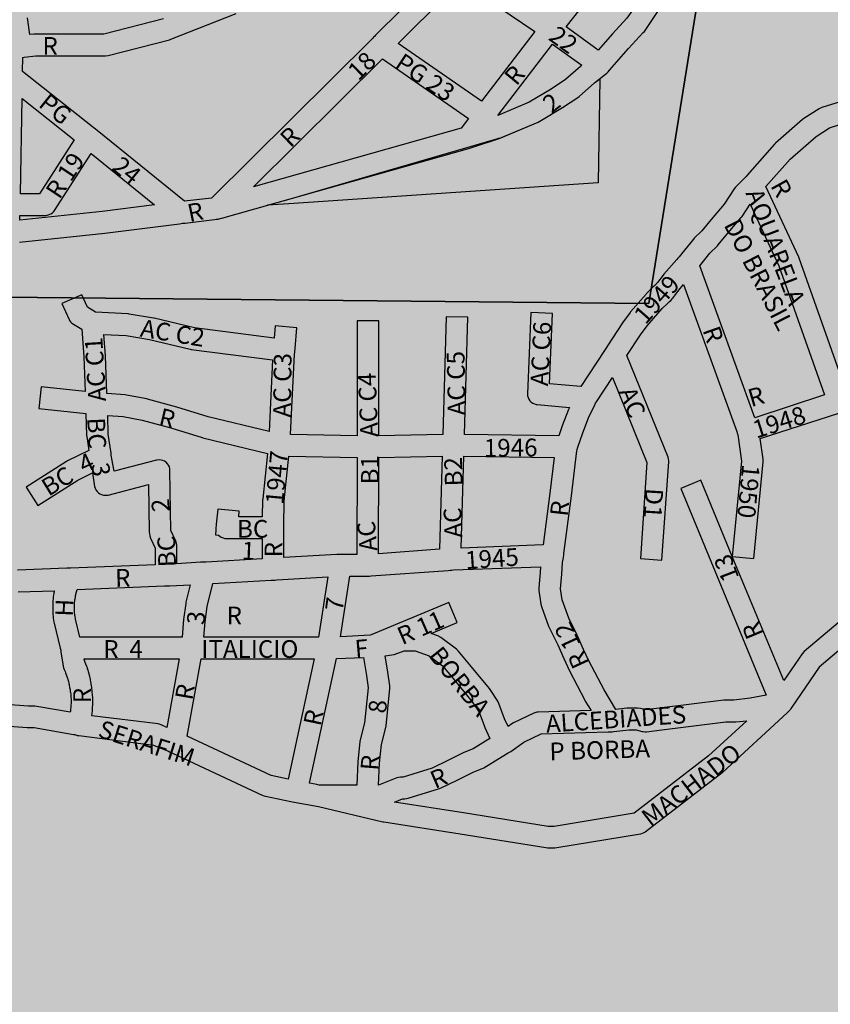
# Model space of a CAD drawing. Units: millimetres. Extents: x 178828 to 191879, y 1670679 to 1684984.
# Drawn here: x 189952 to 190363, y 1676693 to 1677193 of the extents above; entities that cross this region are included whole.
import ezdxf

# ---------------------------------------------------------------- set-up
doc = ezdxf.new("R2010")
doc.units = ezdxf.units.MM
for name, color, linetype in [('0PRACAS', 94, 'Continuous'), ('10CONV', 7, 'Continuous'), ('HATCH', 7, 'Continuous'), ('MAPA PORTO ALEGRE', 7, 'Continuous')]:
    doc.layers.add(name, color=color, linetype=linetype)
doc.styles.add('cdl', font='romans.shx')

msp = doc.modelspace()

# ---------------------------------------------------------------- hatches: boundary and pattern name
at = {"layer": 'HATCH'}
for color, points in [(40, [(188508.95, 1678256.8), (188509.04, 1678257.79), (188509.43, 1678260.12), (188511.53, 1678276.75), (188511.63, 1678277.31), (188511.72, 1678278.31), (188518.42, 1678336.18), (188519.37, 1678344.27), (188520.14, 1678351.7), (188527.31, 1678413.68), (188532.09, 1678455.47), (188538.11, 1678509.46), (188538.4, 1678512.35), (188539.16, 1678518.89), (188539.83, 1678525.1), (188540.21, 1678528.53), (188554.46, 1678657.14), (188556.27, 1678673.33), (188563.17, 1678723.88), (188569.02, 1678752.93), (188573.06, 1678770.45), (188578.54, 1678787.75), (188591.62, 1678828.01), (188598.45, 1678847.52), (188598.74, 1678848.3), (188605.27, 1678868.7), (188606.14, 1678871.37), (188609.89, 1678882.34), (188613.07, 1678891.99), (188616.05, 1678900.97), (188619.8, 1678912.17), (188629.9, 1678942.67), (188631.05, 1678946), (188637.69, 1678966.18), (188654.13, 1679016.3), (188666.18, 1679219.29), (188677.18, 1679405.98), (188737.02, 1679864.87), (188808.26, 1680403.69), (188856.54, 1680754.15), (188868.6, 1680755.16), (188883.75, 1680756.62), (188902.56, 1680757.75), (188933.92, 1680758.55), (188963.93, 1680759.91), (189034.37, 1680763.75), (189045.37, 1680765.1), (189060.81, 1680768.66), (189067.66, 1680770.22), (189078.85, 1680773.11), (189101.42, 1680781.56), (189124.18, 1680791), (189135.47, 1680795.78), (189143.86, 1680798.89), (189146.37, 1680799.78), (189157.46, 1680803.23), (189168.56, 1680806.34), (189177.33, 1680808.57), (189202.13, 1680814.8), (189217.66, 1680818.25), (189224.51, 1680819.81), (189302.75, 1680836.4), (189320.5, 1680840.3), (189359.58, 1680848.76), (189382.35, 1680854), (189384.95, 1680854.77), (189397.88, 1680857.34), (189449.49, 1680868.92), (189475.64, 1680874.48), (189479.5, 1680875.04), (189488.66, 1680876.38), (189493.59, 1680877.27), (189494.07, 1680874.06), (189496.3, 1680865.41), (189496.39, 1680865.19), (189498.24, 1680856.44), (189501.04, 1680848.46), (189502.98, 1680841.81), (189507.04, 1680830.73), (189511.49, 1680819.87), (189516.13, 1680809.01), (189516.23, 1680808.78), (189518.36, 1680801.91), (189526.37, 1680804.69), (189537.75, 1680808.14), (189556.47, 1680812.92), (189563.6, 1680814.59), (189575.18, 1680817.27), (189593.41, 1680822.27), (189611.74, 1680826.94), (189631.91, 1680832.28), (189647.73, 1680836.18), (189683.71, 1680845.97), (189696.45, 1680849.97), (189701.66, 1680851.53), (189709.38, 1680852.98), (189716.9, 1680854.31), (189749.22, 1680858.67), (189774.5, 1680862.01), (189788.69, 1680863.58), (189800.46, 1680865.36), (189845.13, 1680871.95), (189851.79, 1680872.95), (189867.61, 1680875.18), (189920.97, 1680882.55), (189963.32, 1680888.46), (190079.97, 1680904.86), (190182.64, 1680915.15), (190191.9, 1680916.05), (190198.85, 1680916.72), (190225.29, 1680919.4), (190313, 1680925.13), (190349.95, 1680927.6), (190350.05, 1680927.6), (190415.09, 1680931.65), (190469.03, 1680935.02), (190504.54, 1680936.05), (190526.15, 1680936.62), (190611.07, 1680937.36), (190685.76, 1680937.2), (190763.92, 1680932.83), (190762.37, 1680943.03), (190755.29, 1680986.37), (190751.02, 1681017.96), (190750.24, 1681022.39), (190763.76, 1681017.97), (190832.47, 1681012.6), (190838.07, 1681012.49), (190906.68, 1681009.55), (190986.29, 1681004.74), (191025.18, 1681003.33), (191106.92, 1680997.19), (191190.69, 1680994.26), (191298.77, 1680988.58), (191314.98, 1680987.49), (191330.42, 1680986.72), (191353.1, 1680985.52), (191376.93, 1680984.43), (191401.54, 1680983.34), (191436.38, 1680980.49), (191448.7, 1680771.98), (191458.17, 1680634.75), (191471.02, 1680488.1), (191482.29, 1680383.79), (191489.19, 1680316.51), (191503.58, 1680177.07), (191512.25, 1680077.75), (191527.99, 1679932.65), (191532.28, 1679868.69), (191535.7, 1679816.7), (191549.53, 1679647), (191555.54, 1679608.98), (191558.95, 1679571.96), (191559.86, 1679507.33), (191552.94, 1679477.17), (191529.72, 1679428.93), (191438.54, 1679307.7), (191401.24, 1679258.23), (191248.77, 1679048.37), (191231.23, 1679030.18), (191137.54, 1678914.81), (191068.64, 1678809.78), (191047.06, 1678780.38), (191031.54, 1678756.2), (191023.85, 1678726.93), (191015.2, 1678683.91), (191013.47, 1678670.06), (191014.35, 1678657.97), (191022.11, 1678607.21), (191029.85, 1678584.38), (191047.92, 1678549.92), (191055.66, 1678521.43), (191045.36, 1678490.39), (191028.11, 1678463.66), (191019.46, 1678430.06), (191024.69, 1678396.48), (191019.51, 1678366.32), (191006.5, 1678344.8), (190980.66, 1678327.49), (190955.68, 1678317.16), (190937.57, 1678292.2), (190927.28, 1678249.07), (190925.56, 1678233.55), (190908.3, 1678218.13), (190895.38, 1678209.47), (190891.05, 1678191.4), (190906.12, 1678170.68), (190919.55, 1678141.42), (190927.29, 1678123.25), (190940.23, 1678108.63), (190954.8, 1678098.33), (190969.46, 1678103.44), (190988.47, 1678100.02), (191005.66, 1678078.53), (191015.13, 1678063.02), (191028.95, 1678030.21), (191022.88, 1678013.03), (191041.9, 1677998.3), (191056.58, 1677983.68), (191080.71, 1677962.97), (191102.23, 1677952.68), (191126.34, 1677962.12), (191158.26, 1677975.89), (191188.35, 1677987.11), (191204.75, 1677994), (191228.01, 1677981.93), (191258.21, 1677979.4), (191268.53, 1677982.85), (191277.99, 1677969), (191273.66, 1677950.93), (191272.82, 1677925.98), (191290.09, 1677915.13), (191327.14, 1677911.73), (191353.86, 1677916.07), (191379.7, 1677935.82), (191399.48, 1677934.18), (191433.08, 1677891.86), (191447.77, 1677858.28), (191476.24, 1677839.34), (191476.16, 1677816.95), (191467.98, 1677801.76), (191458.93, 1677768.61), (191460.69, 1677737.68), (191470.16, 1677718.73), (191482.24, 1677690.25), (191484.86, 1677675.62), (191490.87, 1677634.27), (191489.15, 1677618.75), (191477.97, 1677604.11), (191473.64, 1677587.7), (191482.23, 1677578.17), (191497.77, 1677573.09), (191512.43, 1677579.08), (191524.49, 1677573), (191523.64, 1677546.28), (191510.64, 1677517.89), (191508.91, 1677507.58), (191289.66, 1677603.52), (190966.44, 1677671.77), (190887.04, 1677673.7), (190850.29, 1677670.9), (190808.04, 1677666.54), (190782.58, 1677659.53), (190605.95, 1677654.06), (190578.93, 1677654.26), (190343.65, 1677654.95), (190348.24, 1677588.22), (190346.54, 1677549.19), (190344.55, 1677507.4), (190337.35, 1677462.72), (190329.48, 1677413.6), (190270.77, 1677048.73), (189943.27, 1677051.98), (189931.72, 1676918.72), (189932.61, 1676894.67), (189933, 1676884.69), (189933.01, 1676876.71), (189908.41, 1676876.69), (189801.05, 1676874.48), (189703.72, 1676872.4), (189597.09, 1676918.3), (189592.64, 1676933.15), (189591.57, 1676938.92), (189589.92, 1676950.56), (189587.58, 1676976.72), (189588.23, 1676999.88), (189588.52, 1677005.32), (189588.9, 1677011.75), (189589.56, 1677027.16), (189589.65, 1677028.93), (189589.75, 1677035.14), (189593.95, 1677078.89), (189600.25, 1677145.89), (189605.12, 1677190.76), (189607.12, 1677217.14), (189613.04, 1677285.14), (189624.4, 1677418.39), (189625.62, 1677449.39), (189637.95, 1677581.76), (189645.29, 1677662.89), (189652.75, 1677742.89), (189655.34, 1677760.76), (189664.9, 1677837.76), (189668.15, 1677871.01), (189671.78, 1677915.89), (189674.07, 1677940.89), (189674.93, 1677950.64), (189689.93, 1678109.89), (189612.17, 1678107.39), (189573.78, 1678110.26), (189538.95, 1678116.76), (189484.22, 1678133.45), (189455.07, 1678146.64), (189384.23, 1678177.89), (189354.6, 1678190.76), (189296.12, 1678215.89), (189259.98, 1678227.15), (189242.65, 1678230.89), (189212.26, 1678233.01), (189170.59, 1678231.64), (189024.45, 1678222.14), (188851.4, 1678194.76), (188826.12, 1678193.51), (188794.28, 1678194.64), (188766.5, 1678197.26), (188741.6, 1678202.14), (188642.5, 1678228.64), (188572.25, 1678245.26), (188512.6, 1678256.14), (188512.6, 1678256.14)]), (141, [(191508.91, 1677507.58), (191521.85, 1677492.85), (191548.57, 1677492.87), (191581.37, 1677491.12), (191601.17, 1677465.3), (191622.7, 1677441.15), (191632.17, 1677415.78), (191637.39, 1677398.49), (191657.18, 1677388.97), (191676.19, 1677376.12), (191680.46, 1677349.41), (191680.51, 1677275.25), (191687.06, 1677157.3), (191667.53, 1677098.54), (191664.06, 1677088.22), (191652.01, 1677083.12), (191631.36, 1677091.64), (191613.23, 1677084.75), (191594.33, 1677072.76), (191560.68, 1677047.79), (191527.03, 1677027.93), (191526.2, 1676983.92), (191529.61, 1676932.26), (191527.89, 1676908.09), (191546.05, 1676885.71), (191569.31, 1676862.45), (191592.57, 1676854.71), (191601.16, 1676845.18), (191598.57, 1676818.46), (191587.89, 1676791.74), (191579.63, 1676742.18), (191579.65, 1676718.02), (191564.13, 1676703.37), (191551.98, 1676690.5), (191525.27, 1676679.29), (191495.18, 1676679.26), (191480.52, 1676668.94), (191469.26, 1676645.65), (191477.95, 1676633.58), (191482.2, 1676621.5), (191472.76, 1676607.74), (191466.69, 1676591.33), (191462.37, 1676568.16), (191463.26, 1676544.88), (191455.55, 1676536.23), (191435.68, 1676527.57), (191415.05, 1676514.69), (191395.18, 1676509.47), (191378.8, 1676493.16), (191371.1, 1676473.31), (191368.44, 1676417.32), (191364.14, 1676363), (191359.84, 1676319.1), (191352.07, 1676261.67), (191352.1, 1676217), (191345.18, 1676190.27), (191329.67, 1676160.11), (191317.63, 1676142.03), (191307.32, 1676129.94), (191310.72, 1676099.79), (191333.12, 1676074.75), (191346.06, 1676047.16), (191351.28, 1676033.42), (191355.55, 1675999.83), (191367.63, 1675971.35), (191378.17, 1675941.65), (191403.84, 1675917.95), (191444.28, 1675888.6), (191474.49, 1675860.14), (191504.62, 1675821.36), (191526.15, 1675788.68), (191556.07, 1675763.65), (191593.22, 1675742.72), (191632.21, 1675712.38), (191644.27, 1675703.74), (191642.56, 1675677.91), (191626.18, 1675655.5), (191615.86, 1675643.41), (191602.07, 1675641.74), (191592.63, 1675625.33), (191589.18, 1675602.04), (191600.38, 1675583.1), (191613.32, 1675568.47), (191612.46, 1675554.62), (191606.4, 1675530.56), (191589.15, 1675517.57), (191569.29, 1675504.7), (191560.72, 1675487.4), (191560.73, 1675469.33), (191560.75, 1675449.49), (191552.94, 1675439.17), (191543.51, 1675415.88), (191536.6, 1675370.65), (191545.21, 1675331.86), (191560.76, 1675299.94), (191580.56, 1675266.37), (191590.03, 1675246.53), (191593.52, 1675218.93), (191600.39, 1675194.66), (191611.6, 1675161.19), (191617.6, 1675141.35), (191633.96, 1675062.1), (191664.99, 1674961.25), (191675.43, 1674932.43), (191675.36, 1674897.96), (191688.31, 1674863.49), (191702.97, 1674856.52), (191726.22, 1674857.42), (191740.87, 1674868.63), (191754.66, 1674863.43), (191768.75, 1674851.69), (191789.11, 1674834.97), (191807.26, 1674816.91), (191819.32, 1674805.72), (191790.11, 1674797.39), (191766.48, 1674795.15), (191753.27, 1674793.26), (191752.01, 1674793.04), (191723.27, 1674795.12), (191694.43, 1674798.53), (191674.18, 1674801.73), (191670.03, 1674802.4), (191665.59, 1674803.17), (191664.53, 1674803.28), (191637.43, 1674806.92), (191609.74, 1674812.11), (191582.25, 1674819.62), (191555.34, 1674825.92), (191528.33, 1674830.22), (191500.46, 1674831.42), (191485.61, 1674832.3), (191479.53, 1674832.74), (191473.07, 1674833.17), (191469.88, 1674832.73), (191445.29, 1674829.61), (191418.2, 1674824.6), (191368.63, 1674817.8), (191365.74, 1674817.46), (191364.19, 1674817.24), (191363.13, 1674816.9), (191340.18, 1674810.79), (191339.12, 1674810.57), (191329.29, 1674808.23), (191323.98, 1674807.01), (191319.84, 1674806.01), (191299.3, 1674803.33), (191295.83, 1674802.44), (191286.96, 1674799.77), (191262.47, 1674790.11), (191205.88, 1674760.35), (191178.5, 1674743.82), (191149.01, 1674722.4), (191091.94, 1674683), (191077.77, 1674675.89), (191042.49, 1674660.79), (191022.24, 1674654.12), (190971.81, 1674640.44), (190925.24, 1674629.87), (190881.17, 1674624.07), (190848.37, 1674628.7), (190837.76, 1674631.68), (190815.67, 1674638.32), (190795.22, 1674645.06), (190790.97, 1674646.39), (190787.6, 1674647.5), (190743.99, 1674661.76), (190724.02, 1674669.95), (190720.74, 1674671.27), (190718.43, 1674672.16), (190718.33, 1674672.16), (190715.44, 1674673.26), (190703.57, 1674677.8), (190682.83, 1674689.86), (190653.11, 1674705.25), (190639.12, 1674712.55), (190595.41, 1674736.02), (190581.42, 1674743.1), (190573.51, 1674747.08), (190529.41, 1674770.22), (190514.46, 1674777.63), (190507.41, 1674781.17), (190500.08, 1674785.49), (190493.42, 1674789.36), (190489.56, 1674792.24), (190475.57, 1674802.76), (190455.69, 1674816.05), (190436.58, 1674827.23), (190416.52, 1674836.3), (190397.03, 1674838.17), (190377.55, 1674836.15), (190370.42, 1674834.37), (190368.49, 1674833.93), (190365.6, 1674833.26), (190355.28, 1674829.82), (190354.31, 1674829.48), (190342.94, 1674825.7), (190340.14, 1674824.81), (190338.12, 1674824.26), (190334.26, 1674823.15), (190304.95, 1674815.14), (190275.05, 1674814.11), (190266.56, 1674814.99), (190241.38, 1674822.18), (190220.54, 1674831.8), (190195.17, 1674845.53), (190178.96, 1674853.94), (190174.23, 1674856.37), (190173.17, 1674856.93), (190168.63, 1674860.02), (190159.17, 1674866.56), (190130.71, 1674886.71), (190110.82, 1674902.87), (190104.26, 1674908.3), (190091.42, 1674920.82), (190082.34, 1674933.44), (190074.03, 1674950.4), (190069.49, 1674963.03), (190067.65, 1674968.35), (190067.56, 1674968.46), (190066.3, 1674973.67), (190063.01, 1674986.53), (190060, 1675004.26), (190058.64, 1675019.45), (190057.46, 1675036.63), (190056.1, 1675052.81), (190053.67, 1675068.22), (190049.98, 1675099.03), (190047.36, 1675113.77), (190044.27, 1675126.52), (190043.98, 1675127.85), (190039.72, 1675143.03), (190039.72, 1675143.26), (190036.24, 1675155.11), (190035.27, 1675158.33), (190030.43, 1675172.73), (190019.8, 1675201.77), (190016.22, 1675210.52), (190016.12, 1675210.75), (190015.45, 1675212.52), (190012.55, 1675219.5), (190002.21, 1675244.99), (189994.67, 1675258.28), (189986.07, 1675270.8), (189977.48, 1675282.66), (189964.64, 1675293.62), (189951.32, 1675303.03), (189942.25, 1675309.78), (189938.29, 1675312.66), (189929.23, 1675316.75), (189924.98, 1675318.75), (189916.2, 1675321.07), (189910.32, 1675322.61), (189872.59, 1675333.22), (189867.96, 1675334.66), (189862.18, 1675336.43), (189854.65, 1675338.75), (189813.74, 1675351.12), (189805.16, 1675353.11), (189795.03, 1675355.32), (189785.58, 1675357.53), (189754.9, 1675364.37), (189728.56, 1675368.34), (189719.01, 1675369.77), (189710.24, 1675371.09), (189689.59, 1675374.18), (189642.32, 1675384.11), (189603.34, 1675399.15), (189585.3, 1675405.9), (189574.4, 1675409.88), (189570.35, 1675411.98), (189566.58, 1675413.75), (189548.35, 1675422.38), (189530.3, 1675433), (189511.19, 1675443.29), (189507.24, 1675445.4), (189504.05, 1675447.06), (189502.51, 1675447.94), (189492.47, 1675455.03), (189481.37, 1675461.56), (189481.28, 1675461.67), (189479.35, 1675463.22), (189467.57, 1675472.52), (189459.46, 1675477.72), (189458.4, 1675478.39), (189445.86, 1675485.58), (189428.97, 1675497.65), (189397.11, 1675520.34), (189390.17, 1675525.66), (189354.46, 1675549.9), (189353.2, 1675550.78), (189352.52, 1675551.23), (189312.66, 1675578.9), (189228.99, 1675634.47), (189217.98, 1675641), (189198.49, 1675652.51), (189191.45, 1675656.6), (189176.88, 1675662.13), (189162.4, 1675665.89), (189162.31, 1675666), (189161.25, 1675666), (189160.76, 1675666.11), (189133.47, 1675667.41), (189116.11, 1675668.06), (189108.1, 1675668.38), (189106.07, 1675668.38), (189103.95, 1675668.49), (189079.26, 1675669.8), (189078.78, 1675669.91), (189073.57, 1675669.9), (189067.68, 1675670.01), (189050.52, 1675670.1), (189019.94, 1675672.07), (189009.04, 1675674.38), (188994.57, 1675677.58), (188985.31, 1675678.46), (188967.36, 1675680.33), (188928.39, 1675685.28), (188907.75, 1675687.58), (188881.7, 1675691.88), (188828.84, 1675697.26), (188776.37, 1675701.2), (188771.35, 1675701.41), (188759.78, 1675701.73), (188754.18, 1675701.84), (188750.81, 1675701.95), (188729.87, 1675704.7), (188728.52, 1675705.03), (188685.6, 1675708.42), (188679.81, 1675708.86), (188676.34, 1675709.08), (188654.35, 1675710.83), (188610.26, 1675713.55), (188583.16, 1675711.09), (188562.14, 1675707.85), (188559.83, 1675707.29), (188555.78, 1675706.85), (188547.58, 1675705.62), (188547.48, 1675705.51), (188544.98, 1675705.17), (188540.25, 1675704.06), (188467.45, 1675687.02), (188428.2, 1675677), (188425.5, 1675676.56), (188399.28, 1675663.23), (188399.09, 1675663.12), (188386.46, 1675658), (188349.05, 1675644.22), (188326.78, 1675638.1), (188304.5, 1675635.86), (188303.34, 1675635.86), (188297.17, 1675635.63), (188296.4, 1675635.63), (188295.62, 1675635.63), (188291.09, 1675635.51), (188254.05, 1675634.7), (188229.08, 1675632.12), (188227.24, 1675632.01), (188222.52, 1675630.45), (188220.3, 1675629.78), (188214.42, 1675628.11), (188197.93, 1675623.11), (188205.6, 1675671.78), (188211.34, 1675715.02), (188213.25, 1675729.43), (188220.63, 1675778.11), (188221.2, 1675782.32), (188221.77, 1675785.76), (188222.83, 1675793.18), (188223.79, 1675799.62), (188223.69, 1675799.62), (188223.88, 1675800.61), (188225.7, 1675809.48), (188232.04, 1675840.53), (188238.45, 1675883.33), (188244.48, 1675927.34), (188247.45, 1675952.07), (188253.69, 1675981.34), (188258.76, 1676013.27), (188261.24, 1676045.42), (188261.52, 1676049.19), (188259.47, 1676079.01), (188265.24, 1676088.1), (188266, 1676106.18), (188267.72, 1676114.82), (188270.32, 1676124.03), (188273.97, 1676137), (188276.95, 1676147.76), (188277.14, 1676148.76), (188282.89, 1676181.02), (188293.24, 1676245.22), (188293.62, 1676247.77), (188294.3, 1676251.2), (188295.25, 1676256.64), (188296.02, 1676260.96), (188300.91, 1676289.68), (188301.68, 1676294.33), (188303.02, 1676301.98), (188304.65, 1676311.19), (188322.48, 1676414.3), (188329.57, 1676463.09), (188330.24, 1676467.74), (188331.01, 1676472.4), (188335.99, 1676506.44), (188337.13, 1676515.97), (188337.61, 1676520.18), (188338.28, 1676525.06), (188340.58, 1676540.81), (188344.71, 1676557.44), (188348.84, 1676572.3), (188349.23, 1676573.74), (188349.51, 1676576.07), (188349.99, 1676579.95), (188355.73, 1676623.85), (188358.61, 1676640.59), (188367.06, 1676673.75), (188370.71, 1676688.94), (188376.18, 1676719.32), (188377.23, 1676724.86), (188378.1, 1676729.74), (188378.86, 1676733.85), (188381.84, 1676750.03), (188385.95, 1676778.75), (188387.39, 1676792.94), (188388.72, 1676803.92), (188390.25, 1676817.11), (188393.22, 1676839.84), (188394.37, 1676848.04), (188395.62, 1676853.36), (188397.34, 1676862.68), (188402.92, 1676884.3), (188403.88, 1676888.85), (188404.64, 1676893.06), (188405.99, 1676900.05), (188406.56, 1676903.26), (188406.75, 1676905.59), (188408.47, 1676923.11), (188413.13, 1676983.19), (188412.73, 1677005.37), (188412.52, 1677018.89), (188412.7, 1677031.97), (188413.05, 1677064.34), (188512.32, 1677056.35), (188519.46, 1677055.8), (188528.72, 1677055.04), (188598.37, 1677049.01), (188605.61, 1677048.47), (188607.54, 1677048.25), (188614.68, 1677047.59), (188663.68, 1677043.09), (188669.76, 1677042.55), (188670.63, 1677042.55), (188671.89, 1677042.44), (188678.35, 1677041.78), (188735.56, 1677036.63), (188741.63, 1677036.08), (188748.39, 1677035.42), (188758.13, 1677034.54), (188812.35, 1677029.94), (188819.58, 1677029.29), (188825.86, 1677028.74), (188852.19, 1677026.55), (188871, 1677025.13), (188889.72, 1677023.26), (188890.49, 1677023.15), (188897.24, 1677022.6), (188903.9, 1677022.05), (188906.41, 1677021.84), (188967.38, 1677015.91), (188975.97, 1677015.03), (188976.16, 1677015.03), (188979.78, 1677058.88), (189058.8, 1677050.88), (189058.79, 1677050.92), (189059.46, 1677057.68), (189059.75, 1677060.45), (189059.84, 1677061.56), (189060.13, 1677062.67), (189060.51, 1677070.65), (189060.79, 1677077.97), (189062.5, 1677101.92), (189063.27, 1677112.12), (189066.22, 1677147.59), (189068.89, 1677183.85), (189071.26, 1677220.1), (189072.69, 1677238.17), (189074.12, 1677257.46), (189077.07, 1677295.04), (189078.31, 1677309.23), (189078.79, 1677314.66), (189079.75, 1677314.67), (189089.31, 1677313.79), (189098.08, 1677313.02), (189113.81, 1677311.93), (189152.88, 1677308.64), (189158.86, 1677308.31), (189172.95, 1677306.22), (189215.78, 1677303.38), (189230.45, 1677302.18), (189259.49, 1677299.32), (189280.23, 1677297.46), (189289.49, 1677296.69), (189318.82, 1677293.5), (189381.81, 1677289.24), (189388.47, 1677288.8), (189390.21, 1677288.58), (189389.54, 1677280.93), (189389.25, 1677278.38), (189385.26, 1677219.3), (189384.78, 1677211.76), (189383.83, 1677198.79), (189379.93, 1677141.8), (189379.27, 1677131.6), (189378.69, 1677122.84), (189373.54, 1677061.87), (189373.55, 1677060.98), (189373.45, 1677059.99), (189373.17, 1677054.33), (189372.69, 1677044.46), (189371.65, 1677022.4), (189368.99, 1676985.38), (189368.22, 1676976.17), (189369.29, 1676976.06), (189380.28, 1676975.3), (189388.77, 1676974.64), (189495.95, 1676965.32), (189507.05, 1676964.33), (189508.11, 1676964.22), (189508.78, 1676970.99), (189510.69, 1676991.16), (189512.31, 1677011.9), (189514.22, 1677033.51), (189514.88, 1677041.39), (189521.93, 1677040.84), (189583.19, 1677035.69), (189589.75, 1677035.14), (189589.65, 1677028.93), (189589.56, 1677027.16), (189588.9, 1677011.75), (189588.52, 1677005.32), (189588.23, 1676999.88), (189587.58, 1676976.72), (189589.92, 1676950.56), (189591.57, 1676938.92), (189592.64, 1676933.15), (189597.09, 1676918.3), (189703.72, 1676872.4), (189801.05, 1676874.48), (189908.41, 1676876.69), (189933.01, 1676876.71), (189933, 1676884.69), (189932.61, 1676894.67), (189931.72, 1676918.72), (189943.27, 1677051.98), (190270.77, 1677048.73), (190329.48, 1677413.6), (190337.35, 1677462.72), (190344.55, 1677507.4), (190346.54, 1677549.19), (190348.24, 1677588.22), (190343.65, 1677654.95), (190578.93, 1677654.26), (190605.95, 1677654.06), (190782.58, 1677659.53), (190808.04, 1677666.54), (190850.29, 1677670.9), (190887.04, 1677673.7), (190966.44, 1677671.77), (191289.66, 1677603.52)])]:
    msp.add_hatch(color=color, dxfattribs=at).paths.add_polyline_path(points)

# ---------------------------------------------------------------- linework, layer by layer
at = {"layer": '0PRACAS'}
msp.add_lwpolyline([(190088.16, 1677099.38), (190077.28, 1677098.63), (190088.22, 1677101.75), (190193.55, 1677132.38), (190194.47, 1677132.63), (190195.03, 1677132.75), (190195.64, 1677132.88), (190196.3, 1677133.13), (190197.14, 1677133.5), (190214.64, 1677140.88), (190215.34, 1677141.25), (190226.94, 1677148.25), (190234.72, 1677153.38), (190235.33, 1677153.88), (190243.23, 1677160.75), (190245.88, 1677162.88), (190245.88, 1677162.88), (190245.08, 1677110), (190088.16, 1677099.38)], dxfattribs=at)
at = {"layer": 'HATCH', "color": 141}
msp.add_lwpolyline([(189597.09, 1676918.3), (189703.72, 1676872.4), (189801.05, 1676874.48), (189908.41, 1676876.69), (189933.01, 1676876.71), (189933, 1676884.69), (189932.61, 1676894.67), (189931.72, 1676918.72), (189943.27, 1677051.98), (190270.77, 1677048.73), (190329.48, 1677413.6), (190337.35, 1677462.72), (190344.55, 1677507.4), (190346.54, 1677549.19), (190348.24, 1677588.22), (190343.65, 1677654.95), (190578.93, 1677654.26), (190605.95, 1677654.06)], dxfattribs=at)
at = {"layer": 'HATCH', "color": 40}
msp.add_lwpolyline([(190605.95, 1677654.06), (190578.93, 1677654.26), (190343.65, 1677654.95), (190348.24, 1677588.22), (190346.54, 1677549.19), (190344.55, 1677507.4), (190337.35, 1677462.72), (190329.48, 1677413.6), (190270.77, 1677048.73), (189943.27, 1677051.98), (189931.72, 1676918.72), (189932.61, 1676894.67), (189933, 1676884.69), (189933.01, 1676876.71), (189908.41, 1676876.69), (189801.05, 1676874.48), (189703.72, 1676872.4), (189597.09, 1676918.3)], dxfattribs=at)
at = {"layer": 'MAPA PORTO ALEGRE'}
for points in [[(190245.06, 1677177.38), (190228.7, 1677189.12), (190263.59, 1677233.25), (190278, 1677227), (190277.62, 1677225.88), (190274.98, 1677219.25), (190270.58, 1677210.62), (190266.14, 1677203), (190259.61, 1677193.5), (190252.27, 1677185.62), (190245.06, 1677177.38)], [(190185.8, 1677151.5), (190143.53, 1677180.75), (190167.97, 1677205.12), (190168.31, 1677205.5), (190168.86, 1677206.25), (190169.27, 1677207.12), (190169.52, 1677208), (190169.59, 1677209), (190169.58, 1677209.5), (190169.06, 1677216.5), (190212.91, 1677186.75), (190185.8, 1677151.5)], [(190158.39, 1677211.12), (190132.12, 1677184.88), (190131.48, 1677184.25), (190131.12, 1677183.88), (190130.77, 1677183.5), (190130.12, 1677182.88), (190048.78, 1677102.25), (190035.11, 1677100.75)], [(189951.44, 1677080), (189994.78, 1677084.5), (190032.59, 1677089.25), (190033.52, 1677089.38), (190034.16, 1677089.5), (190035.41, 1677089.62), (190050.36, 1677091.5), (190051.3, 1677091.62), (190051.89, 1677091.62), (190052.25, 1677091.62), (190052.8, 1677091.75), (190053.17, 1677091.88), (190054.08, 1677092.12), (190095.3, 1677103.75), (190178.77, 1677127.25), (190179.89, 1677127.62), (190180.47, 1677127.75), (190181.5, 1677128.12), (190195.27, 1677132.75), (190195.64, 1677132.88), (190214.64, 1677140.88), (190215.34, 1677141.25), (190226.94, 1677148.25), (190234.72, 1677153.38), (190235.33, 1677153.88), (190243.23, 1677160.75), (190248.72, 1677165.12), (190249.44, 1677165.75), (190250.05, 1677166.38), (190250.75, 1677167.12), (190260.48, 1677178.25), (190267.92, 1677186.25), (190268.44, 1677186.88), (190275.33, 1677196.88)], [(190035.11, 1677100.75), (189990.78, 1677136.62), (189989.95, 1677137.25), (189989.28, 1677137.75), (189988.56, 1677138.38), (189953.05, 1677166.5), (189953.19, 1677173.62), (189953.89, 1677173.75), (189959.78, 1677174.5), (189995, 1677174.5), (189996.36, 1677174.62), (190027.56, 1677182.62), (190028.22, 1677182.88), (190061.31, 1677195.88)], [(189956.7, 1677185.25), (189955.55, 1677193.75)], [(190024.52, 1677193.25), (189994.31, 1677185.5), (189959.41, 1677185.5), (189958.67, 1677185.5), (189956.7, 1677185.25)], [(190194.12, 1677144.25), (190221.92, 1677180.38), (190236.81, 1677169.75), (190236.08, 1677169.12), (190228.36, 1677162.38), (190221.16, 1677157.62), (190210, 1677150.88), (190194.12, 1677144.25)], [(190070.19, 1677108), (190135.62, 1677172.88), (190179.2, 1677142.75), (190175.47, 1677137.75), (190092.3, 1677114.25), (190070.19, 1677108)], [(190367.73, 1677151.12), (190358.44, 1677148.25), (190357.12, 1677147.62), (190349.33, 1677142.62), (190348.67, 1677142.12), (190334.97, 1677130.12), (190334.47, 1677129.62), (190320.62, 1677114), (190320.03, 1677113.25), (190319.58, 1677112.75), (190318.7, 1677111.88), (190314.7, 1677107.88), (190313.98, 1677107), (190308.98, 1677099.25), (190302.38, 1677091.5), (190297.53, 1677085.75), (190293.7, 1677081.88), (190293.33, 1677081.5), (190287.28, 1677074), (190286.72, 1677073.25), (190286.09, 1677072.5), (190285.47, 1677071.75), (190284.89, 1677071.12), (190278.27, 1677063.62), (190278, 1677063.25), (190275.11, 1677059.38), (190273.83, 1677057.88), (190272.98, 1677057.25), (190272.61, 1677056.88), (190269.61, 1677053.88), (190269.38, 1677053.62), (190261.47, 1677044.62), (190261.17, 1677044.25), (190257.28, 1677039), (190249.78, 1677027.38), (190249.23, 1677026.5), (190248.91, 1677026), (190248.22, 1677025), (190236.16, 1677006.75), (190220.33, 1677008), (190221.91, 1677043.75), (190210.91, 1677044.25), (190209.09, 1677003), (190209.17, 1677002), (190209.42, 1677001.12), (190209.83, 1677000.25), (190210.38, 1676999.5), (190211.06, 1676998.75), (190211.84, 1676998.25), (190212.72, 1676997.88), (190213.64, 1676997.62), (190214.14, 1676997.5), (190230.5, 1676996.12), (190230.12, 1676995.38), (190229.97, 1676995), (190226.8, 1676986.75), (190225.02, 1676981.62), (190177.25, 1676982.38), (190178.91, 1677041.88), (190167.91, 1677042.12), (190166.23, 1676982.38), (190133.72, 1676981.62), (190133.8, 1677040), (190122.8, 1677040), (190122.72, 1676981.62), (190088.98, 1676982.38), (190091, 1677023.12), (190091.05, 1677024), (190091.08, 1677024.5), (190091.22, 1677026), (190092.19, 1677036.5), (190081.22, 1677037.5), (190080.64, 1677031.25), (190040.3, 1677036.38), (190019.78, 1677041.38), (190019.39, 1677041.38), (190007.09, 1677043.38), (190006.52, 1677043.5), (189989.95, 1677044.38), (189985.91, 1677046.88), (189983.02, 1677053.25), (189972.98, 1677048.75), (189976.58, 1677040.75), (189976.83, 1677040.25), (189977.38, 1677039.5), (189978.06, 1677038.75), (189978.78, 1677038.25), (189983.02, 1677035.75), (189984.02, 1677021.75), (189984.73, 1677004.12), (189962.48, 1677006.5), (189961.33, 1676995.5), (189985.16, 1676993), (189985.5, 1676981.88), (189985.56, 1676981.25), (189986.58, 1676974.25), (189975.88, 1676969), (189975.34, 1676968.62), (189954.84, 1676955.62), (189960.75, 1676946.38), (189980.98, 1676959.25), (189988.42, 1676962.88), (189989.58, 1676956), (189989.83, 1676955.12), (189990.23, 1676954.25), (189990.78, 1676953.5), (189991.47, 1676952.75), (189992.25, 1676952.25), (189993.12, 1676951.88), (189994.05, 1676951.62), (189995, 1676951.5), (189995.95, 1676951.62), (189996.36, 1676951.62), (190016.91, 1676957), (190017.3, 1676932.88), (190017.41, 1676931.88), (190017.61, 1676930.88), (190017.98, 1676929.75), (190020.22, 1676924.75), (190020.33, 1676916.25), (189977.36, 1676914.5), (189976.19, 1676914.5), (189975.45, 1676914.5), (189950.38, 1676913.5)], [(189961.59, 1677104.5), (189951.91, 1677104.5), (189952.8, 1677152.88), (189979.19, 1677131.88), (189961.59, 1677104.5)], [(190370.38, 1677005.88), (190346.98, 1677071.88), (190346.78, 1677072.38), (190330.11, 1677108.12), (190342.48, 1677122.12), (190355.61, 1677133.62), (190362.45, 1677138), (190371.25, 1677140.75)], [(189951.64, 1677091.12), (189951.69, 1677093.5), (189964.59, 1677093.5), (189965.55, 1677093.62), (189966.47, 1677093.88), (189967.34, 1677094.25), (189968.12, 1677094.75), (189968.81, 1677095.5), (189969.22, 1677096), (189987.83, 1677124.88), (190020, 1677098.88), (189993.47, 1677095.5), (189951.64, 1677091.12)], [(190324.45, 1676990.88), (190296.53, 1677068), (190301.69, 1677074.38), (190305.48, 1677078.12), (190305.81, 1677078.5), (190310.8, 1677084.5), (190317.59, 1677092.38), (190318.02, 1677093), (190322.06, 1677099.25), (190336.7, 1677067.88), (190359.91, 1677002.5), (190324.45, 1676990.88)], [(190313.03, 1676920.5), (190297.17, 1676959.12), (190287.02, 1676954.88), (190330.31, 1676850.12), (190322.06, 1676848.5), (190313.89, 1676847.5), (190309.5, 1676847.5), (190308.83, 1676847.5), (190276.03, 1676843.5), (190269.17, 1676842.62), (190266.41, 1676843.38), (190265, 1676843.5), (190260.2, 1676843.5), (190259.61, 1676843.5), (190253.98, 1676842.88), (190248, 1676852.75), (190240.33, 1676867.5), (190237.5, 1676873.25), (190234.56, 1676880.12), (190234.42, 1676880.5), (190230.06, 1676889.12), (190226.77, 1676898.38), (190225.94, 1676904.12), (190226.58, 1676911.5), (190226.88, 1676917.38), (190227.03, 1676918.25), (190227.22, 1676919.12), (190227.36, 1676919.88), (190227.45, 1676920.25), (190227.55, 1676921), (190227.67, 1676922), (190231.45, 1676951.25), (190234.22, 1676974.12), (190234.3, 1676974.75), (190234.69, 1676975.88), (190237.17, 1676983.12), (190240.14, 1676990.88), (190243.3, 1676997.38), (190243.7, 1676998.25), (190244.22, 1676999), (190252.33, 1677011.25), (190269.72, 1676968.12), (190266.42, 1676919.38), (190277.39, 1676918.62), (190280.78, 1676968.62), (190280.8, 1676969), (190280.72, 1676970), (190280.47, 1676970.88), (190259.64, 1677022.38), (190266.44, 1677032.88), (190269.88, 1677037.5), (190277.52, 1677046.25), (190280.2, 1677048.88), (190281.22, 1677049.75), (190281.89, 1677050.38), (190283.59, 1677052.38), (190283.81, 1677052.75), (190286.69, 1677056.5), (190288.3, 1677058.38), (190315.28, 1676983.88), (190315.61, 1676983), (190315.75, 1676982.62), (190315.83, 1676982.12), (190317.75, 1676968.88), (190313.03, 1676920.5)], [(190078.05, 1676983.88), (190047.17, 1676991.25), (190031.34, 1676996.25), (190016.44, 1677000.25), (190016.05, 1677000.38), (190005.75, 1677002.38), (190005.09, 1677002.5), (189995.8, 1677003.12), (189995, 1677022.25), (189994.22, 1677033.12), (190005.61, 1677032.5), (190017.42, 1677030.62), (190038.02, 1677025.62), (190038.59, 1677025.5), (190079.84, 1677020.25), (190078.05, 1676983.88)], [(190031.33, 1676916.75), (190031.2, 1676926.12), (190031.12, 1676927), (190030.88, 1676927.88), (190030.72, 1676928.25), (190028.28, 1676933.62), (190027.8, 1676964.12), (190027.72, 1676965), (190027.47, 1676965.88), (190027.06, 1676966.75), (190026.52, 1676967.5), (190025.83, 1676968.25), (190025.05, 1676968.75), (190024.17, 1676969.12), (190023.25, 1676969.38), (190022.3, 1676969.5), (190021.34, 1676969.38), (190020.94, 1676969.38), (189999.41, 1676963.75), (189998.33, 1676970), (189998.17, 1676971), (189998.03, 1676971.88), (189997.89, 1676972.88), (189996.48, 1676982.5), (189996.19, 1676992), (190003.98, 1676991.5), (190013.75, 1676989.62), (190028.16, 1676985.75), (190044.06, 1676980.75), (190044.42, 1676980.62), (190077.23, 1676972.75), (190074.83, 1676949.62), (190074.8, 1676949.12), (190074.61, 1676940.5), (190062.67, 1676940.5), (190062.97, 1676943.5), (190052.03, 1676944.5), (190051.27, 1676936.88), (190051.17, 1676936), (190051.11, 1676935.38), (190051.08, 1676935), (190051, 1676934), (190050.81, 1676931.38), (190052.36, 1676931.25), (190053.06, 1676930.75), (190053.84, 1676930.25), (190054.72, 1676929.88), (190055.64, 1676929.62), (190056.59, 1676929.5), (190074.53, 1676929.5), (190074.58, 1676919.25), (190046.03, 1676917.62), (190044.8, 1676917.5), (190044.14, 1676917.5), (190043.2, 1676917.5), (190031.33, 1676916.75)], [(190313.03, 1676920.5), (190323.97, 1676919.5), (190328.77, 1676968.5), (190328.73, 1676969.75), (190327.2, 1676980.25), (190367.09, 1676993.25)], [(190085.56, 1676919.88), (190085.5, 1676933.12), (190085.5, 1676934), (190085.5, 1676935), (190085.52, 1676936), (190085.8, 1676948.62), (190088.16, 1676971.38), (190122.69, 1676970.62), (190122.52, 1676921.5), (190115.36, 1676921.5), (190114.41, 1676921.5), (190113.45, 1676921.5), (190112.52, 1676921.5), (190085.56, 1676919.88)], [(190133.52, 1676921.88), (190133.69, 1676970.62), (190165.92, 1676971.38), (190164.45, 1676924.12), (190133.52, 1676921.88)], [(190175.48, 1676924.75), (190176.92, 1676971.38), (190222.72, 1676970.62), (190220.55, 1676952.62), (190217.14, 1676926.38), (190175.48, 1676924.75)], [(190374.23, 1676893.12), (190349.45, 1676872.25), (190348.45, 1676871.12), (190339.17, 1676857.5), (190313.03, 1676920.5)], [(190199.44, 1676834.25), (190197.58, 1676838.12), (190194.66, 1676845.88), (190194.11, 1676847), (190190.2, 1676853), (190189.84, 1676853.5), (190179.95, 1676865.5), (190174, 1676872.5), (190173.12, 1676873.38), (190165.23, 1676879.38), (190163.67, 1676880.25), (190160.28, 1676881.38), (190173.41, 1676886.88), (190169.19, 1676897.12), (190129.81, 1676880.75), (190129.28, 1676880.5), (190114.28, 1676879.75), (190119.11, 1676910.5), (190127.05, 1676910.5), (190128, 1676910.5), (190128.39, 1676910.5), (190128.95, 1676910.5), (190129.89, 1676910.62), (190168.86, 1676913.38), (190170, 1676913.5), (190170.75, 1676913.5), (190171.69, 1676913.62), (190215.75, 1676915.25), (190215.61, 1676912.38), (190214.92, 1676904.5), (190214.97, 1676903.25), (190215.97, 1676896.25), (190216.23, 1676895.12), (190219.83, 1676885.12), (190220.08, 1676884.5), (190224.52, 1676875.62), (190227.55, 1676868.62), (190230.53, 1676862.5), (190238.33, 1676847.5), (190238.5, 1676847.12), (190241.47, 1676842.25), (190214.64, 1676841.5), (190213.84, 1676841.38), (190212.92, 1676841.12), (190212.41, 1676841), (190202.02, 1676836), (190201.19, 1676835.5), (190199.44, 1676834.25)], [(190033.95, 1676879.5), (189982.09, 1676879.5), (189979.8, 1676888.62), (189979.8, 1676889), (189979.72, 1676890), (189979.58, 1676890.5), (189979.52, 1676891), (189979.42, 1676892), (189979.38, 1676892.62), (189979.3, 1676893.25), (189979.3, 1676896), (189979.41, 1676897), (189979.5, 1676898), (189979.55, 1676898.38), (189979.72, 1676899), (189979.8, 1676899.88), (189979.88, 1676900.5), (189980.02, 1676901), (189980.06, 1676901.38), (189980.66, 1676903.62), (190024.95, 1676905.5), (190026.19, 1676905.5), (190026.86, 1676905.5), (190027.8, 1676905.62), (190038.02, 1676906.12), (190035.86, 1676897.25), (190035.75, 1676896.62), (190034.72, 1676888.5), (190033.95, 1676879.5)], [(190103.09, 1676879.5), (190045, 1676879.5), (190045.67, 1676887.38), (190046.62, 1676895), (190049.47, 1676906.75), (190079.16, 1676908.38), (190080.41, 1676908.5), (190081.05, 1676908.5), (190081.98, 1676908.62), (190107.91, 1676910.12), (190103.09, 1676879.5)], [(189950.81, 1676902.5), (189969.08, 1676903), (189969.03, 1676902.5), (189968.88, 1676902), (189968.84, 1676901.62), (189968.67, 1676901), (189968.59, 1676900), (189968.5, 1676899), (189968.38, 1676898), (189968.3, 1676897), (189968.3, 1676893), (189968.33, 1676892.38), (189968.41, 1676891.75), (189968.41, 1676891), (189968.48, 1676890), (189968.58, 1676889), (189968.73, 1676888.38), (189968.78, 1676888), (189968.97, 1676886.62), (189972.12, 1676874), (189972.39, 1676872.88), (189972.5, 1676872.12), (189973.61, 1676864.88), (189973.81, 1676863.88), (189974.03, 1676863.12), (189974.55, 1676862.12), (189974.83, 1676861.5), (189975.03, 1676860.88), (189975.23, 1676860.12), (189975.53, 1676859.5), (189975.62, 1676859.12), (189975.94, 1676858.38), (189975.98, 1676858), (189976.31, 1676857), (189976.44, 1676856.38), (189976.48, 1676856), (189976.64, 1676855.5), (189976.67, 1676855), (189976.84, 1676854.38), (189976.88, 1676854), (189977.02, 1676853.5), (189977.08, 1676853), (189977.17, 1676852), (189977.33, 1676851.38), (189977.44, 1676850.5), (189977.5, 1676849.75), (189977.5, 1676849), (189977.58, 1676848), (189977.59, 1676846), (189977.5, 1676845), (189977.5, 1676844), (189977.38, 1676843), (189977.3, 1676842), (189977.19, 1676841.38), (189960.27, 1676844.38), (189959.3, 1676844.5), (189956, 1676844.5), (189900.59, 1676848.5)], [(190381.34, 1676884.75), (190357.12, 1676864.25), (190343.33, 1676844), (190342.8, 1676843.25), (190342.52, 1676842.88), (190342.22, 1676842.5), (190341.53, 1676841.75), (190340.86, 1676841.12), (190308.33, 1676811), (190307.94, 1676810.62), (190268.84, 1676780.62), (190268.25, 1676780.25), (190267.38, 1676779.88), (190266.45, 1676779.62), (190223.98, 1676772.62), (190223.09, 1676772.5), (190219.3, 1676772.5), (190218.42, 1676772.62), (190174.94, 1676779.62), (190136.25, 1676785.62), (190135.83, 1676785.62), (190103.17, 1676793.38), (190102.09, 1676793.62), (190101.31, 1676793.75), (190091.89, 1676795.38), (190090.8, 1676795.62), (190090.02, 1676795.75), (190089.09, 1676796), (190076.3, 1676798.62), (190075.08, 1676799), (190029.28, 1676820.5), (190028.42, 1676820.88), (190027.55, 1676821.25), (190026.7, 1676821.62), (190019.62, 1676824.62), (189981.58, 1676829.38), (189980.91, 1676829.5), (189979.7, 1676829.88), (189978.8, 1676830), (189958.81, 1676833.5), (189955.8, 1676833.5), (189955.41, 1676833.5), (189900.61, 1676837.5)], [(190133.64, 1676804.5), (190134.08, 1676815.62), (190135.03, 1676825), (190137.23, 1676833.62), (190137.38, 1676834.5), (190139.27, 1676853.5), (190139.25, 1676854.75), (190138.36, 1676861.75), (190136.91, 1676870.12), (190140.39, 1676870.5), (190141.56, 1676870.75), (190146.61, 1676872.5), (190152.19, 1676872.5), (190159.28, 1676870.12), (190165.98, 1676865), (190171.48, 1676858.5), (190181.16, 1676846.75), (190184.56, 1676841.5), (190187.34, 1676834.12), (190187.52, 1676833.62), (190190.11, 1676828.12), (190181.59, 1676822.88), (190176.89, 1676821), (190168.69, 1676817), (190160.86, 1676813.12), (190146.06, 1676808.5), (190144.7, 1676808.5), (190143.75, 1676808.38), (190142.83, 1676808.12), (190133.64, 1676804.5)], [(190026.11, 1676833.75), (190023.28, 1676835), (190021.78, 1676835.5), (189988.17, 1676839.62), (189988.3, 1676840.88), (189988.41, 1676842), (189988.5, 1676843), (189988.5, 1676844), (189988.59, 1676845), (189988.59, 1676849), (189988.52, 1676850), (189988.47, 1676850.5), (189988.38, 1676851.5), (189988.27, 1676852.5), (189988.17, 1676853.5), (189988.12, 1676854), (189988.02, 1676855), (189987.89, 1676855.38), (189987.83, 1676856), (189987.72, 1676857), (189987.55, 1676857.62), (189987.52, 1676858), (189987.27, 1676858.88), (189987.08, 1676859.5), (189987.02, 1676860), (189986.77, 1676860.88), (189986.58, 1676861.5), (189986.52, 1676862), (189986.27, 1676862.88), (189985.97, 1676863.5), (189985.88, 1676863.88), (189985.55, 1676864.62), (189985.17, 1676865.88), (189984.84, 1676866.62), (189984.36, 1676867.75), (189984.19, 1676868.5), (190032.41, 1676868.5), (190026.11, 1676833.75)], [(190087.7, 1676807.5), (190079.16, 1676809.25), (190036.47, 1676829.25), (190043.59, 1676868.5), (190100.97, 1676868.5), (190087.7, 1676807.5)], [(190104.47, 1676804.38), (190103.45, 1676804.5), (190102.31, 1676804.75), (190098.5, 1676805.38), (190112.27, 1676868.62), (190125.91, 1676869.25), (190127.47, 1676860.12), (190128.27, 1676853.88), (190126.47, 1676836), (190124.27, 1676827.38), (190124.12, 1676826.5), (190123.09, 1676816.25), (190122.62, 1676804.5), (190104.47, 1676804.38)], [(190222.64, 1676783.5), (190219.73, 1676783.5), (190176.67, 1676790.38), (190141.67, 1676795.88), (190145.78, 1676797.5), (190146.91, 1676797.5), (190148.55, 1676797.75), (190164.55, 1676802.75), (190165.33, 1676803), (190173.52, 1676807), (190181.56, 1676811), (190186.2, 1676812.88), (190186.95, 1676813.25), (190198.59, 1676820.38), (190199.39, 1676820.88), (190200.06, 1676821.25), (190200.72, 1676821.5), (190207.23, 1676826.25), (190216.12, 1676830.5), (190250.14, 1676831.5), (190251.09, 1676831.5), (190251.69, 1676831.5), (190252.06, 1676831.5), (190253, 1676831.62), (190260.5, 1676832.5), (190264.28, 1676832.5), (190267.39, 1676831.62), (190267.84, 1676831.62), (190268.8, 1676831.5), (190269.48, 1676831.5), (190277.38, 1676832.5), (190309.83, 1676836.5), (190314.2, 1676836.5), (190314.83, 1676836.5), (190320.39, 1676837.12), (190301.05, 1676819.25), (190263.25, 1676790.25), (190222.64, 1676783.5)]]:
    msp.add_lwpolyline(points, dxfattribs=at)

# ---------------------------------------------------------------- texts
at = {"layer": '10CONV', "linetype": 'Continuous', "style": 'cdl'}
for s, rotation, p in [('22', 324.23, (190219.28, 1677182.94)), ('18', 44.56, (190123.41, 1677161.44)), ('PG 23', 326.25, (190141.22, 1677168.84)), ('R', 50.37, (190203.55, 1677158.81)), ('PG', 321.11, (189960.56, 1677149.11)), ('2', 37.56, (190221.34, 1677145.04)), ('R', 44.6, (190089.01, 1677127.44)), ('R 19', 56.61, (189971.67, 1677101.25)), ('24', 321.15, (189997.77, 1677117.11)), ('R', 299.05, (190332.22, 1677108.57)), ('AQUARELA', 290.99, (190319.69, 1677104.85)), ('R', 11.58, (190037.71, 1677090.1)), ('DO BRASIL', 297.14, (190308.55, 1677088.72)), ('1949', 48.49, (190269.04, 1677037.69)), ('AC C2', 350.65, (190012.28, 1677032.07)), ('AC C6', 87.12, (190219.59, 1677006.75)), ('R', 289.19, (190297.87, 1677035.36)), ('AC C1', 93.44, (189995.4, 1676999.3)), ('AC C3', 89.26, (190089.09, 1676990.94)), ('AC C5', 91.12, (190177.8, 1676992.1)), ('AC C4', 92.23, (190133.4, 1676981.19)), ('R', 16.33, (190322.61, 1676996.2)), ('AC', 292.41, (190255.28, 1677004.09)), ('1948', 17.59, (190325.21, 1676980.23)), ('R', 346.81, (190021.56, 1676987.13)), ('BC', 272.52, (189985.8, 1676990.78)), ('1946', 0.61, (190187.05, 1676971)), ('4', 24.85, (189984.1, 1676962.46)), ('1947', 84.67, (190085.18, 1676946.54)), ('B1', 90, (190133.7, 1676957)), ('3', 279.92, (189987.78, 1676967.14)), ('B2', 91.69, (190176.29, 1676956.15)), ('1950', 264.71, (190318.12, 1676967.46)), ('BC', 31.56, (189966.21, 1676950.74)), ('D1', 266.33, (190269.1, 1676955.32)), ('2', 93.44, (190027.69, 1676943.3)), ('R', 83.85, (190229.47, 1676940.46)), ('AC', 92.07, (190176.09, 1676930.18)), ('AC', 95.36, (190133.07, 1676923.47)), ('BC', 92.12, (190030.9, 1676915.18)), ('1', 357.8, (190064.01, 1676919)), ('R', 90, (190084.8, 1676920)), ('1945', 3.92, (190177.84, 1676914.01)), ('13', 110.85, (190316.67, 1676909.78)), ('R', 1.8, (190000.06, 1676905)), ('H', 87.67, (189978.5, 1676889.8)), ('7', 82.41, (190115.36, 1676892.34)), ('3', 84.27, (190045.18, 1676885.5)), ('R 11', 23.65, (190145.6, 1676875.42)), ('R 12', 114.64, (190240.69, 1676866.21)), ('R', 112.62, (190329.02, 1676880.92)), ('F', 4.99, (190121.93, 1676869.02)), ('BORBA', 308.63, (190158.58, 1676870.17)), ('R', 90, (189987.7, 1676846)), ('R', 80.13, (190039.13, 1676847.14)), ('8', 85.15, (190137.39, 1676840.58)), ('R', 78.28, (190104.19, 1676833.98)), ('ALCEBIADES', 3.95, (190218.76, 1676831)), ('SERAFIM', 342.32, (189990.73, 1676829.05)), ('P BORBA', 1.79, (190220.42, 1676817)), ('MACHADO', 37.44, (190271.45, 1676783.03)), ('R', 85.47, (190133.39, 1676811.61)), ('R', 23.3, (190162.27, 1676802.41))]:
    msp.add_text(s, height=9, rotation=rotation, dxfattribs=at).set_placement(p)
for s, p in [('R', (189963.09, 1677175)), ('BC', (190061.8, 1676930)), ('R', (190056.5, 1676886)), ('R  4', (189993.91, 1676869)), ('ITALICIO', (190043.7, 1676869))]:
    msp.add_text(s, height=9, dxfattribs=at).set_placement(p)

doc.saveas('drawing.dxf')
